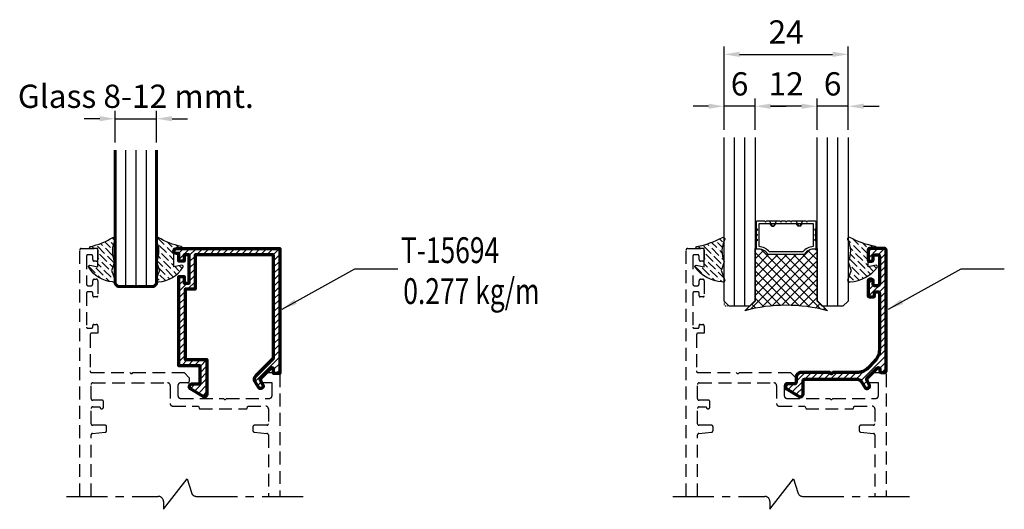
# Model space of a CAD drawing. Units: millimetres. Extents: x 1164 to 2045, y -6693 to -6059.
# Drawn here: x 1425 to 1615, y -6426 to -6332 of the extents above; entities that cross this region are included whole.
import ezdxf

# ---------------------------------------------------------------- set-up
doc = ezdxf.new("R2010")
doc.units = ezdxf.units.MM
doc.header["$MEASUREMENT"] = 0
for name, pattern in [('AXES', [50.79999999999998, 31.75, -6.349999999999998, 6.349999999999998, -6.349999999999998]), ('DOT', [0.25, 0, -0.25]), ('HIDDEN', [0.375, 0.25, -0.125])]:
    doc.linetypes.add(name, pattern=pattern)
for name, color, linetype, lineweight in [('Accessory-Contour', 1, 'Continuous', 25), ('Aluminium-Contour', 2, 'Continuous', 70), ('Glass-Contour', 4, 'Continuous', 60), ('Hatch', 9, 'Continuous', 13), ('MARK', 2, 'Continuous', 20)]:
    doc.layers.add(name, color=color, linetype=linetype, lineweight=lineweight)
for name, color, linetype in [('F-AXES', 1, 'AXES'), ('GLASS', 4, 'Continuous'), ('GLAZING', 1, 'Continuous')]:
    doc.layers.add(name, color=color, linetype=linetype)
doc.styles.add('DIM', font='dim', dxfattribs={"width": 0.75})
doc.styles.add('ROMANS', font='romans.shx', dxfattribs={"width": 0.7})
doc.dimstyles.new('TARA_1', dxfattribs={"dimscale": 1.5, "dimtxt": 3, "dimasz": 2, "dimexe": 1, "dimexo": 1, "dimgap": 1, "dimtad": 1, "dimdec": 1, "dimzin": 12, "dimdsep": 46, "dimtxsty": 'ROMANS', "dimcen": 0, "dimclrd": 9, "dimclre": 9, "dimclrt": 1, "dimazin": 3, "dimtfac": 1, "dimtdec": 1, "dimtix": 1, "dimtmove": 2, "dimatfit": 3, "dimfxl": 1, "dimtfill": 1, "dimarcsym": 1})
pattern_1 = [(45, (-451.7109034927455, -321.2080213633894), (-0.2651650429449554, 0.2651650429449554), []), (45, (-451.5341267977453, -321.2080213633894), (-0.2651650429449554, 0.2651650429449554), [])]

# ---------------------------------------------------------------- blocks, each defined once
blk = doc.blocks.new('A$C31EF6E40')
at = {"layer": 'GLAZING'}
h = blk.add_hatch(dxfattribs=at)
h.set_pattern_fill('ANSI37', color=9, scale=10, style=0)
h.set_pattern_definition([(45, (-451.7109034927455, -321.2080213633894), (-0.8838834764831844, 0.8838834764831845), []), (135, (-451.7109034927455, -321.2080213633894), (-0.8838834764831845, -0.8838834764831844), [])])
edge = h.paths.add_edge_path()
edge.add_arc((10.15000000001464, 10.42943505445055), 0.1499999999997008, 130.3321197409309, 180, ccw=False)
edge.add_arc((8.955874285886239, 12.29947761783069), 2.070259549461136, 301.9991095057118, 368.3457125664622)
edge.add_arc((11.15421040772162, 12.60000000539731), 0.1499999999992978, 89.99999999965257, 180.0127023314103, ccw=False)
edge.add_line((11.15421040772253, 12.75000000539694), (11.15421040772253, 13.00000001034409))
edge.add_line((11.15421040772253, 13.00000001034414), (1.131842112552613, 13.00000000618229))
edge.add_line((1.131842112552931, 13.00000000618229), (-0.8681578884980929, 15.00000000726242))
edge.add_arc((-30.83419349742144, 7.00000000299633), 31.01553304690244, -14.947583785906318, 14.947583785697589, ccw=False)
edge.add_line((-0.8681578885275485, -1.000000001378794), (1.131842112552579, 0.999999999701334))
edge.add_line((1.131842112552931, 0.999999999701231), (11.15421040772285, 1.00000000029695))
edge.add_line((11.15421040772253, 1.00000000029695), (11.15421040772253, 1.250000005396443))
edge.add_arc((11.15421040772208, 1.400000005396578), 0.1500000000001555, 179.9872976689372, 270.0000000001737, ccw=False)
edge.add_arc((8.955874285886239, 1.700522392962284), 2.070259549461575, 351.6542874335378, 418.0008904942882)
edge.add_arc((10.1500000000151, 3.570564956342423), 0.1499999999999869, 179.9999999998263, 229.6678802589367, ccw=False)
edge.add_line((10.00000000001501, 3.570564956342878), (10.00000000001501, 10.42943505445041))
at = {"layer": 'MARK', "linetype": 'ByBlock'}
h = blk.add_hatch(dxfattribs=at)
h.set_pattern_fill('ANSI32', color=8, style=0)
h.set_pattern_definition(pattern_1)
h.paths.add_polyline_path([(11.15421040772253, 12.75000000539649), (16.35000000001492, 12.75000000539649), (16.35000000001492, 13.00000001034414), (11.15421040772253, 13.00000001034414)])
h = blk.add_hatch(dxfattribs=at)
h.set_pattern_fill('ANSI32', color=8, style=0)
h.set_pattern_definition(pattern_1)
h.paths.add_polyline_path([(11.15421040772253, 1.250000005396487), (16.35000000001492, 1.250000005396487), (16.35000000001492, 1.00000000044929), (11.15421040772253, 1.00000000044929)])
at = {"layer": 'GLAZING', "color": 9}
for p, q in [((15.50000000001455, 9.650000005396578), (16.50000000001455, 10.22735027458612)), ((15.50000000001455, 9.750000005396487), (16.00000000001455, 10.16954982098514)), ((15.50000000001455, 9.750000005396487), (15.50000000001455, 9.35000000539685)), ((16.50000000001455, 8.872649736207222), (15.50000000001455, 9.45000000539676)), ((15.50000000001455, 9.35000000539685), (16.00000000001455, 8.930450189808198)), ((16.50000000001455, 5.127350274586661), (15.50000000001455, 4.550000005396214)), ((15.50000000001455, 4.650000005396578), (16.00000000001455, 5.069549820984776)), ((15.50000000001455, 4.250000005396942), (15.50000000001455, 4.650000005396578)), ((15.50000000001455, 4.350000005396851), (16.50000000001455, 3.772649736207313)), ((15.50000000001455, 4.250000005396942), (16.00000000001455, 3.830450189808289)), ((12.9464427711664, 1.250000005396487), (13.65776763657141, 1.250000005396487))]:
    blk.add_line(p, q, dxfattribs=at)
at = {"layer": 'GLAZING'}
blk.add_line((11.15421040772253, 1.250000005396487), (11.15421040772253, 1.00000000044929), dxfattribs=at)
blk.add_lwpolyline([(11.15421040772253, 1.00000000029695), (1.131842112552931, 0.999999999701231), (-0.8681578885275485, -1.000000001378794, 0.1311871796895596), (-0.8681578884984447, 15.00000000726232), (1.131842115699783, 13.00000000303544), (11.15421040772253, 13.00000001034414), (11.15421040772253, 12.75000000539694)], format="xyb", dxfattribs=at)
at = {"layer": 'GLAZING', "color": 9}
blk.add_lwpolyline([(13.94644277116595, 1.250000005396487), (14.65776763657095, 1.250000005396487), (13.94644277116595, 1.250000005396487), (13.80210520386845, 1.500000005396942), (13.65776763657141, 1.250000005396487), (12.9464427711664, 1.250000005396487), (12.80210520386845, 1.500000005396942), (12.65776763657095, 1.250000005396487), (11.15421040772253, 1.250000005396487, -0.4142784975588407), (11.00421041140862, 1.400033260021246, 0.2978592711312509), (10.05291741610154, 3.456219112951658, -0.2201747807467189), (10.00000000001501, 3.570564956342878), (10.00000000001501, 10.42943505445055, -0.2201747807467249), (10.05291741610154, 10.54378089784132, 0.2978592711312509), (11.00421041140862, 12.59996675077173, -0.4142784975588409), (11.15421040772253, 12.75000000539649), (12.65776763657095, 12.75000000539694), (12.80210520386845, 12.50000000539694), (12.9464427711664, 12.75000000539694), (13.65776763657141, 12.75000000539694), (13.80210520386845, 12.50000000539694), (13.94644277116595, 12.75000000539694), (14.65776763657095, 12.75000000539694), (14.8021052038689, 12.50000000539694), (14.94644277116595, 12.75000000539694), (16.35000000001492, 12.75000000539649, -0.414213562373095), (16.50000000001455, 12.60000000539685), (16.50000000001455, 11.14433757269398), (16.25000000001455, 11.00000000539649), (16.50000000001455, 10.85566243809944), (16.50000000001455, 8.144337572693985), (16.25000000001455, 8.000000005396942), (16.50000000001455, 7.855662438099444), (16.50000000001455, 7.144337572693985), (16.25000000001455, 7.000000005396942), (16.50000000001455, 6.855662438099444), (16.50000000001455, 6.144337572693985), (16.25000000001455, 6.000000005396487), (16.50000000001455, 5.855662438099444), (16.50000000001455, 3.144337572693985), (16.25000000001455, 3.000000005396942), (16.50000000001455, 2.855662438099444), (16.50000000001455, 1.400000005396578, -0.414213562373095), (16.35000000001492, 1.250000005396487), (14.94644277116595, 1.250000005396487), (14.8021052038689, 1.500000005396942), (14.65776763657095, 1.250000005396487)], format="xyb", dxfattribs=at)
blk.add_lwpolyline([(16.00000000001455, 12.25000000539694), (16.00000000001455, 1.750000005396942), (11.52565756808417, 1.750000005396942, 0.2307403138589165), (10.50000000001455, 3.755251068616872), (10.50000000001455, 10.2447489421761, 0.2307403138589165), (11.52565756808417, 12.25000000539694)], format="xyb", close=True, dxfattribs=at)
at = {"layer": 'MARK', "color": 8, "linetype": 'ByBlock'}
for points in [[(11.15421040772253, 12.75000000539649), (16.35000000001492, 12.75000000539649), (16.35000000001492, 13.00000001034414), (11.15421040772253, 13.00000001034414)], [(11.15421040772253, 1.250000005396487), (16.35000000001492, 1.250000005396487), (16.35000000001492, 1.00000000044929), (11.15421040772253, 1.00000000044929)]]:
    blk.add_lwpolyline(points, close=True, dxfattribs=at)
blk = doc.blocks.new('A$C31AF52EF')
h = blk.add_hatch()
h.set_pattern_fill('ANSI31', color=256, scale=7)
h.set_pattern_definition([(45, (-1703.962831678324, -209.5311809025297), (-0.618718433538229, 0.6187184335382291), [])])
edge = h.paths.add_edge_path()
edge.add_line((-1.199999999993452, -1.199999999989586), (-16.37926818815902, -1.199999999997317))
edge.add_line((-16.37926818815902, -1.199999999997317), (-16.37926818815833, -7.892105699190779))
edge.add_line((-16.37926818815833, -7.892105699190779), (-18.29886223733399, -7.892105699180775))
edge.add_line((-18.29886223733399, -7.892105699180775), (-18.29886223733763, -21.50198666871711))
edge.add_line((-18.29886223733763, -21.50198666871711), (-14.08138223830827, -21.50198666871711))
edge.add_line((-14.08138223830827, -21.50198666871711), (-14.08138223830053, -28.20000003857604))
edge.add_arc((-14.58138223829885, -28.20000003857793), 0.4999999999983107, -121.77273058992341, 2.1657342585967854e-10, ccw=False)
edge.add_line((-14.84465785682721, -28.62507173686754), (-17.26327561851201, -27.12705836700661))
edge.add_arc((-16.99999999998351, -26.7019866687151), 0.4999999999999933, 90.00000000020879, 238.227269410178, ccw=False)
edge.add_line((-16.99999999998533, -26.20198666871511), (-15.43138223830999, -26.20198666871511))
edge.add_line((-15.43138223830999, -26.20198666871511), (-15.43138223830999, -22.70198666871352))
edge.add_line((-15.43138223830999, -22.70198666871352), (-19.4988622373329, -22.70198666872261))
edge.add_line((-19.4988622373329, -22.70198666872261), (-19.49886223732926, -5.449999999995725))
edge.add_line((-19.49886223732926, -5.449999999995725), (-18.49886223732517, -5.450000000000273))
edge.add_line((-18.49886223732517, -5.450000000000273), (-18.49886223731153, -6.699999999995725))
edge.add_line((-18.49886223731153, -6.699999999995725), (-17.49886223732494, -6.700000000000273))
edge.add_line((-17.49886223732494, -6.700000000000273), (-17.49886223732494, -1.199999999995725))
edge.add_line((-17.49886223732494, -1.199999999995725), (-18.49886223731426, -1.200000000000273))
edge.add_line((-18.49886223731426, -1.200000000000273), (-18.49886223732426, -2.449999999995725))
edge.add_line((-18.49886223732426, -2.449999999995725), (-19.49886223732994, -2.450000000000273))
edge.add_line((-19.49886223732994, -2.450000000000273), (-19.49886223732676, -1))
edge.add_line((-19.49886223732676, -1), (-19.99886223733108, -1))
edge.add_arc((-19.99886223733108, -0.5), 0.5, 89.99999999958311, 270, ccw=False)
edge.add_line((-19.99886223732744, 0), (0, 0))
edge.add_line((0, 0), (7.503331289626658e-12, -24.19999999999982))
edge.add_line((7.503331289626658e-12, -24.19999999999982), (-1.199999999990041, -24.19999999999982))
edge.add_line((-1.199999999990041, -24.19999999999982), (-1.199999999989814, -23.34638964209444))
edge.add_arc((-1.499999999990899, -23.34638964209444), 0.3000000000010856, 6.785183320430948e-13, 135.0000000012286)
edge.add_line((-1.71213203435218, -23.13425760774226), (-3.875764787563412, -25.29789036096986))
edge.add_line((-3.875764787563412, -25.29789036096986), (-3.268450401283189, -26.34978973415127))
edge.add_arc((-3.701463103172456, -26.59978973415656), 0.5000000000000877, -59.99999999977098, 30.000000000694115, ccw=False)
edge.add_arc((-3.701463103165846, -26.59978973415474), 0.4999999999983585, 209.9999999996493, 299.99999999946874, ccw=False)
edge.add_line((-4.134475805058173, -26.84978973415127), (-4.741790191341352, -25.79789036096918))
edge.add_arc((-3.87576478756278, -25.29789036096592), 0.999999999996546, 135.0000000002035, 210.0000000003295, ccw=False)
edge.add_line((-4.582871568749397, -24.59078357978433), (-1.199999999989814, -21.20791201100997))
edge.add_line((-1.199999999989814, -21.20791201100997), (-1.199999999993452, -1.199999999989586))
at = {"layer": 'Aluminium-Contour', "color": 3}
blk.add_lwpolyline([(-1.199999999993452, -1.199999999989586), (-16.37926818815902, -1.199999999997317), (-16.37926818815833, -7.892105699190779), (-18.29886223733399, -7.892105699180775), (-18.29886223733763, -21.50198666871711), (-14.08138223830827, -21.50198666871711), (-14.08138223830053, -28.20000003857604, -0.587710069134097), (-14.84465785682721, -28.62507173686754), (-17.26327561851201, -27.12705836700661, -0.7551099653015321), (-16.99999999998533, -26.20198666871511), (-15.43138223830999, -26.20198666871511), (-15.43138223830999, -22.70198666871352), (-19.4988622373329, -22.70198666872261), (-19.49886223732926, -5.449999999995725), (-18.49886223732517, -5.450000000000273), (-18.49886223731153, -6.699999999995725), (-17.49886223732494, -6.700000000000273), (-17.49886223732494, -1.199999999995725), (-18.49886223731426, -1.200000000000273), (-18.49886223732426, -2.449999999995725), (-19.49886223732994, -2.450000000000273), (-19.49886223732676, -1), (-19.99886223733108, -1, -1.000000000003638), (-19.99886223732744, 0), (0, 0), (7.503331289626658e-12, -24.19999999999982), (-1.199999999990041, -24.19999999999982), (-1.199999999989814, -23.34638964209444, 0.6681786379270509), (-1.71213203435218, -23.13425760774226), (-3.875764787563412, -25.29789036096986), (-3.268450401283189, -26.34978973415127, -0.4142135623754732), (-3.451463103170681, -27.03280243604786, -0.4142135623721723), (-4.134475805058173, -26.84978973415127), (-4.741790191341352, -25.79789036096918, -0.3394542588639892), (-4.582871568749397, -24.59078357978433), (-1.199999999989814, -21.20791201100997)], format="xyb", close=True, dxfattribs=at)
blk = doc.blocks.new('*D1496')
at = {"color": 9, "lineweight": -2, "transparency": 16777216}
for p, q in [((1578.868532247687, -6352.924346566785), (1578.868532247687, -6346.855535387299)), ((1584.868532247687, -6352.924346566785), (1584.868532247687, -6346.855535387299)), ((1575.868532247687, -6348.355535387299), (1572.868532247687, -6348.355535387299)), ((1584.868532247687, -6348.355535387299), (1578.868532247687, -6348.355535387299)), ((1587.868532247687, -6348.355535387299), (1590.868532247687, -6348.355535387299))]:
    blk.add_line(p, q, dxfattribs=at)
at = {"color": 9, "transparency": 16777216}
for points in [[(1575.868532247687, -6347.855535387299), (1575.868532247687, -6348.855535387299), (1578.868532247687, -6348.355535387299)], [(1587.868532247687, -6347.855535387299), (1587.868532247687, -6348.855535387299), (1584.868532247687, -6348.355535387299)]]:
    blk.add_solid(points, dxfattribs=at)
at = {"layer": 'DEFPOINTS', "color": 0, "transparency": 16777216}
for p in [(1578.868532247687, -6348.355535387299), (1578.868532247687, -6354.424346566785), (1584.868532247687, -6354.424346566785)]:
    blk.add_point(p, dxfattribs=at)
at = {"color": 1, "transparency": 16777216, "insert": (1581.868532247687, -6344.605535387299), "char_height": 4.5, "attachment_point": 5, "style": 'ROMANS', "bg_fill": 3, "box_fill_scale": 1.25, "bg_fill_color": 256, "bg_fill_true_color": 13158600, "bg_fill_transparency": 0}
blk.add_mtext('6', dxfattribs=at)
blk = doc.blocks.new('*D1490')
at = {"color": 9, "lineweight": -2, "transparency": 16777216}
for p, q in [((1566.868532244749, -6352.9243465679), (1566.868532244749, -6346.855535387299)), ((1578.868532247687, -6352.924346566785), (1578.868532247687, -6346.855535387299)), ((1575.868532247687, -6348.355535387299), (1569.868532244749, -6348.355535387299))]:
    blk.add_line(p, q, dxfattribs=at)
at = {"color": 9, "transparency": 16777216}
for points in [[(1569.868532244749, -6347.855535387299), (1569.868532244749, -6348.855535387299), (1566.868532244749, -6348.355535387299)], [(1575.868532247687, -6347.855535387299), (1575.868532247687, -6348.855535387299), (1578.868532247687, -6348.355535387299)]]:
    blk.add_solid(points, dxfattribs=at)
at = {"layer": 'DEFPOINTS', "color": 0, "transparency": 16777216}
for p in [(1566.868532244749, -6348.355535387299), (1566.868532244749, -6354.4243465679), (1578.868532247687, -6354.424346566785)]:
    blk.add_point(p, dxfattribs=at)
at = {"color": 1, "transparency": 16777216, "insert": (1572.868532246218, -6344.605535387299), "char_height": 4.5, "attachment_point": 5, "style": 'ROMANS', "bg_fill": 3, "box_fill_scale": 1.25, "bg_fill_color": 256, "bg_fill_true_color": 13158600, "bg_fill_transparency": 0}
blk.add_mtext('12', dxfattribs=at)
blk = doc.blocks.new('*D1491')
at = {"color": 9, "lineweight": -2, "transparency": 16777216}
for p, q in [((1560.868532243991, -6352.924346566785), (1560.868532243991, -6346.855535387299)), ((1566.868532244749, -6352.9243465679), (1566.868532244749, -6346.855535387299)), ((1557.868532243991, -6348.355535387299), (1554.868532243991, -6348.355535387299)), ((1566.868532244749, -6348.355535387299), (1560.868532243991, -6348.355535387299)), ((1569.868532244749, -6348.355535387299), (1572.868532244749, -6348.355535387299))]:
    blk.add_line(p, q, dxfattribs=at)
at = {"color": 9, "transparency": 16777216}
for points in [[(1557.868532243991, -6347.855535387299), (1557.868532243991, -6348.855535387299), (1560.868532243991, -6348.355535387299)], [(1569.868532244749, -6347.855535387299), (1569.868532244749, -6348.855535387299), (1566.868532244749, -6348.355535387299)]]:
    blk.add_solid(points, dxfattribs=at)
at = {"layer": 'DEFPOINTS', "color": 0, "transparency": 16777216}
for p in [(1560.868532243991, -6348.355535387299), (1560.868532243991, -6354.424346566785), (1566.868532244749, -6354.4243465679)]:
    blk.add_point(p, dxfattribs=at)
at = {"color": 1, "transparency": 16777216, "insert": (1563.86853224437, -6344.605535387299), "char_height": 4.5, "attachment_point": 5, "style": 'ROMANS', "bg_fill": 3, "box_fill_scale": 1.25, "bg_fill_color": 256, "bg_fill_true_color": 13158600, "bg_fill_transparency": 0}
blk.add_mtext('6', dxfattribs=at)
blk = doc.blocks.new('*D1492')
at = {"color": 9, "lineweight": -2, "transparency": 16777216}
for p, q in [((1560.868532243991, -6352.924346566785), (1560.868532243991, -6336.812118370276)), ((1584.868532247687, -6351.924346566785), (1584.868532247687, -6336.812118370276)), ((1563.868532243991, -6338.312118370276), (1581.868532247687, -6338.312118370276))]:
    blk.add_line(p, q, dxfattribs=at)
at = {"color": 9, "transparency": 16777216}
for points in [[(1563.868532243991, -6337.812118370276), (1563.868532243991, -6338.812118370276), (1560.868532243991, -6338.312118370276)], [(1581.868532247687, -6337.812118370276), (1581.868532247687, -6338.812118370276), (1584.868532247687, -6338.312118370276)]]:
    blk.add_solid(points, dxfattribs=at)
at = {"layer": 'DEFPOINTS', "color": 0, "transparency": 16777216}
for p in [(1584.868532247687, -6338.312118370276), (1560.868532243991, -6354.424346566785), (1584.868532247687, -6353.424346566785)]:
    blk.add_point(p, dxfattribs=at)
at = {"color": 1, "transparency": 16777216, "insert": (1572.868532245839, -6334.562118370276), "char_height": 4.5, "attachment_point": 5, "style": 'ROMANS', "bg_fill": 3, "box_fill_scale": 1.25, "bg_fill_color": 256, "bg_fill_true_color": 13158600, "bg_fill_transparency": 0}
blk.add_mtext('24', dxfattribs=at)
blk = doc.blocks.new('*D1498')
at = {"color": 9, "lineweight": -2, "transparency": 16777216}
for p, q in [((1440.02542972205, -6350.755981614549), (1437.02542972205, -6350.755981614549)), ((1443.02542972205, -6355.36320956298), (1443.02542972205, -6349.255981614549)), ((1443.02542972205, -6350.755981614549), (1451.02542972205, -6350.755981614549)), ((1451.02542972205, -6355.36320956298), (1451.02542972205, -6349.255981614549)), ((1454.02542972205, -6350.755981614549), (1457.02542972205, -6350.755981614549))]:
    blk.add_line(p, q, dxfattribs=at)
at = {"color": 9, "transparency": 16777216}
for points in [[(1440.02542972205, -6350.255981614549), (1440.02542972205, -6351.255981614549), (1443.02542972205, -6350.755981614549)], [(1454.02542972205, -6350.255981614549), (1454.02542972205, -6351.255981614549), (1451.02542972205, -6350.755981614549)]]:
    blk.add_solid(points, dxfattribs=at)
at = {"layer": 'DEFPOINTS', "color": 0, "transparency": 16777216}
for p in [(1451.02542972205, -6350.755981614549), (1443.02542972205, -6356.86320956298), (1451.02542972205, -6356.86320956298)]:
    blk.add_point(p, dxfattribs=at)
at = {"color": 1, "transparency": 16777216, "insert": (1447.02542972205, -6347.005981614549), "char_height": 4.5, "attachment_point": 5, "style": 'ROMANS', "bg_fill": 3, "box_fill_scale": 1.25, "bg_fill_color": 256, "bg_fill_true_color": 13158600, "bg_fill_transparency": 0}
blk.add_mtext('Glass 8-12 mmt.', dxfattribs=at)

msp = doc.modelspace()

# ---------------------------------------------------------------- hatches: boundary and pattern name
at = {"linetype": 'Continuous'}
h = msp.add_hatch(dxfattribs=at)
h.set_pattern_fill('ANSI31', scale=7)
h.set_pattern_definition([(45, (545.1255133251402, -5395.701387618817), (-0.618718433538229, 0.6187184335382291), [])])
edge = h.paths.add_edge_path()
edge.add_arc((1586.558444098188, -6396.868833384048), 3.000000000000104, 269.9999999999956, 315.00000000023493, ccw=False)
edge.add_line((1586.558444098188, -6399.868833384048), (1581.918532246123, -6399.868833384048))
edge.add_line((1581.918532246123, -6399.868833384048), (1581.759953602391, -6400.027412027789))
edge.add_arc((1581.61853224615, -6399.885990671555), 0.2000000000000498, 225.0000000039841, 315.000000001543, ccw=False)
edge.add_line((1581.477110889923, -6400.027412027803), (1581.318532246146, -6399.868833384048))
edge.add_line((1581.318532246146, -6399.868833384048), (1575.787150007783, -6399.868833384048))
edge.add_arc((1575.787150007783, -6400.868833384048), 1, 90, 180.0000000020584)
edge.add_line((1574.787150007783, -6400.868833384085), (1574.787150007815, -6401.769724649624))
edge.add_arc((1574.487150007817, -6401.769724649635), 0.2999999999974534, -90, 2.0626771402021404e-09, ccw=False)
edge.add_line((1574.487150007817, -6402.069724649632), (1573.218532246141, -6402.069724649632))
edge.add_arc((1573.218532246142, -6402.569724649632), 0.5000000000001137, 90.00000000005213, 238.2272694101849)
edge.add_line((1572.955256627613, -6402.994796347924), (1575.373874389299, -6404.492809717784))
edge.add_arc((1575.637150007826, -6404.067738019495), 0.4999999999983005, 238.2272694102423, 360.0000000020323)
edge.add_line((1576.137150007824, -6404.067738019477), (1576.13715000773, -6401.447736797864))
edge.add_arc((1576.437150007766, -6401.447736797854), 0.3000000000361069, 91.97931515426512, 180.0000000020627, ccw=False)
edge.add_line((1576.426788399056, -6401.14791578944), (1586.600490304078, -6401.14791578944))
edge.add_arc((1586.600490304078, -6402.14791578944), 1.000000000000114, 30.000000000668706, 90, ccw=False)
edge.add_line((1587.466515707857, -6401.64791578943), (1588.084056441073, -6402.717527715076))
edge.add_arc((1588.517069142962, -6402.467527715072), 0.4999999999989104, 210.0000000006587, 299.9999999994031)
edge.add_arc((1588.517069142955, -6402.467527715075), 0.499999999999837, 300.0000000001913, 390.0000000005355)
edge.add_line((1588.950081844845, -6402.21752771507), (1588.534599205563, -6401.497890674187))
edge.add_arc((1588.967611907454, -6401.247890674183), 0.5000000000011069, 135.0000000002487, 210.0000000005736, ccw=False)
edge.add_line((1588.614058516858, -6400.89433728359), (1590.506400211778, -6399.001995588656))
edge.add_arc((1590.718532246136, -6399.214127623011), 0.3000000000010796, 0, 135.0000000002457, ccw=False)
edge.add_line((1591.018532246137, -6399.214127623011), (1591.018532246137, -6399.568833384064))
edge.add_arc((1591.318532246137, -6399.568833384064), 0.2999999999997272, 180, 274.897745677725)
edge.add_line((1591.344145562593, -6399.867737980917), (1591.918532246133, -6399.867737980917))
edge.add_arc((1591.918532246133, -6399.567737980916), 0.3000000000010914, 270, 359.9999999997394)
edge.add_line((1592.218532246134, -6399.567737980918), (1592.21853224624, -6376.168833384119))
edge.add_arc((1591.918532246224, -6376.168833384118), 0.3000000000160981, 359.9999999997611, 449.9999999997394)
edge.add_line((1591.918532246225, -6375.868833384101), (1589.018532246198, -6375.868833384086))
edge.add_arc((1589.018532246197, -6376.168833384074), 0.2999999999861984, 89.99999999969603, 179.9999999991532)
edge.add_line((1588.718532246211, -6376.168833384069), (1588.718532246182, -6378.01883338405))
edge.add_arc((1589.018532246198, -6378.018833384054), 0.3000000000156433, 179.9999999991315, 270)
edge.add_line((1589.018532246198, -6378.31883338407), (1589.41853224617, -6378.31883338407))
edge.add_arc((1589.41853224617, -6378.018833384087), 0.2999999999829015, 270, 359.9999999948759)
edge.add_line((1589.718532246153, -6378.018833384113), (1589.718532246211, -6377.368833384051))
edge.add_arc((1590.018532246205, -6377.368833384078), 0.2999999999938154, 90, 179.9999999948759, ccw=False)
edge.add_line((1590.018532246205, -6377.068833384084), (1590.618532246222, -6377.068833384084))
edge.add_arc((1590.618532246222, -6377.368833384056), 0.2999999999719876, -3.0399860406760126e-10, 90, ccw=False)
edge.add_line((1590.918532246194, -6377.368833384058), (1590.918532246164, -6382.7688333841))
edge.add_arc((1590.618532246178, -6382.768833384098), 0.2999999999865395, 269.9999999993052, 359.99999999969606, ccw=False)
edge.add_line((1590.618532246174, -6383.068833384084), (1590.018532246168, -6383.068833384077))
edge.add_arc((1590.018532246172, -6382.768833384087), 0.2999999999901775, 180.0000000051242, 269.9999999993052, ccw=False)
edge.add_line((1589.718532246182, -6382.768833384113), (1589.718532246124, -6382.118833384015))
edge.add_arc((1589.418532246152, -6382.118833384042), 0.2999999999719876, 5.124170444086464e-09, 90)
edge.add_line((1589.418532246152, -6381.81883338407), (1589.018532246168, -6381.81883338407))
edge.add_arc((1589.018532246168, -6382.118833384056), 0.2999999999865395, 90, 179.9999999988709)
edge.add_line((1588.718532246182, -6382.11883338405), (1588.718532246124, -6385.018833384061))
edge.add_arc((1588.918532246123, -6385.018833384065), 0.1999999999986812, 179.9999999987624, 269.9999999975899)
edge.add_line((1588.918532246114, -6385.218833384064), (1589.768532246156, -6385.2188333841))
edge.add_arc((1589.768532246165, -6385.018833384083), 0.2000000000173259, 269.9999999975899, 359.9999999999349)
edge.add_line((1589.968532246182, -6385.018833384083), (1589.968532246182, -6384.468833384106))
edge.add_arc((1590.168532246199, -6384.468833384106), 0.2000000000170985, 89.99999999921829, 180, ccw=False)
edge.add_line((1590.168532246202, -6384.268833384089), (1590.718532246183, -6384.268833384096))
edge.add_arc((1590.71853224618, -6384.46883338411), 0.2000000000134605, -3.909121915057767e-10, 89.99999999921829, ccw=False)
edge.add_line((1590.918532246194, -6384.46883338411), (1590.918532246123, -6395.508745236122))
edge.add_arc((1587.918532246123, -6395.508745236103), 2.999999999999773, 315.00000000022874, 359.9999999996287, ccw=False)
edge.add_line((1590.039852589691, -6397.630065579654), (1588.679764441757, -6398.990153727599))
at = {"layer": 'Hatch'}
h = msp.add_hatch(dxfattribs=at)
h.set_pattern_fill('ANSI36', color=256, scale=0.25, angle=-270.0000000000001)
h.set_pattern_definition([(134.9999999999999, (4621.259395339801, -13087.44978309067), (-1.543481520808759, 0.4209495056751176), [1.984375, -0.396875, 0, -0.396875])])
edge = h.paths.add_edge_path()
edge.add_arc((1435.825961266616, -6363.269952576681), 12.43894232655474, 281.1558393597819, 302.8751492936117)
edge.add_arc((1442.699322499076, -6374.045145294342), 0.3500000000004728, -14.189714724278474, 110.29102303662879, ccw=False)
edge.add_arc((1447.538984615547, -6376.417608073385), 5.047960927366749, 153.0644420058622, 203.7436321443794)
edge.add_line((1442.918302107896, -6378.450144097102), (1442.378989470019, -6379.990358060206))
edge.add_arc((1442.590089617519, -6380.124286129435), 0.2500000000040677, 147.6077708194263, 214.7591176672817)
edge.add_line((1442.384700562, -6380.266818006132), (1442.981510720549, -6381.847326224832))
edge.add_arc((1442.693966042825, -6382.046870852208), 0.3500000000029882, -123.94211783956382, 34.75911766752108, ccw=False)
edge.add_arc((1443.038359028312, -6376.325439668573), 6.035979175808699, 211.9240114885453, 264.86899644442207, ccw=False)
edge.add_arc((1438.112435191775, -6379.363457450371), 0.2499999999986313, 91.10847696053582, 217.9583854347657, ccw=False)
edge.add_line((1438.107598850326, -6379.113504235147), (1439.674283756198, -6379.418299280589))
edge.add_line((1439.674283756198, -6379.418299280589), (1439.674283756198, -6375.870181601707))
edge.add_line((1439.674283756198, -6375.870181601707), (1438.267845372415, -6375.870181601707))
edge.add_arc((1438.270681706203, -6375.670201714688), 0.2000000000040859, 100.96911703247042, 269.18742298427935, ccw=False)
h = msp.add_hatch(dxfattribs=at)
h.set_pattern_fill('ANSI36', color=256, scale=0.25, angle=-270.0000000000001)
h.set_pattern_definition([(134.9999999999999, (4623.258241170737, -13087.44684534572), (-1.543481520808759, 0.4209495056751176), [1.984375, -0.396875, 0, -0.396875])])
edge = h.paths.add_edge_path()
edge.add_arc((1458.280297888482, -6362.605225494945), 13.0993697579426, 237.99840142732978, 259.1615198512675, ccw=False)
edge.add_arc((1451.217003519582, -6374.042207549394), 0.3500000000020633, 69.70897696315004, 194.1897147240431)
edge.add_arc((1446.377341403111, -6376.41467032844), 5.047960927366879, -23.743632144331002, 26.935557994186297, ccw=False)
edge.add_line((1450.998023910764, -6378.447206352153), (1451.537336548641, -6379.987420315257))
edge.add_arc((1451.326236401141, -6380.121348384486), 0.2500000000040677, -34.759117667281714, 32.39222918057368, ccw=False)
edge.add_line((1451.53162545666, -6380.263880261183), (1450.934815298111, -6381.844388479883))
edge.add_arc((1451.222359975835, -6382.043933107258), 0.3500000000029882, 145.2408823324789, 303.9421178395639)
edge.add_arc((1450.87769600448, -6376.076587130554), 6.280970343880337, 274.9328427454869, 326.8166076565842)
edge.add_arc((1455.937270083301, -6379.360519705421), 0.2499999999977566, 322.0416145648135, 448.8915230390434)
edge.add_line((1455.942106424752, -6379.110566490198), (1454.37542151888, -6379.41536153564))
edge.add_line((1454.37542151888, -6379.41536153564), (1454.37542151888, -6375.867243856758))
edge.add_line((1454.37542151888, -6375.867243856758), (1455.781859902663, -6375.867243856758))
edge.add_arc((1455.779023568875, -6375.667263969739), 0.2000000000040859, 270.8125770157207, 439.0308829675296)
h = msp.add_hatch(dxfattribs=at)
h.set_pattern_fill('ANSI36', color=256, scale=0.25, angle=-270.0000000000001)
h.set_pattern_definition([(134.9999999999999, (4738.603643829739, -13087.44978309067), (-1.543481520808759, 0.4209495056751176), [1.984375, -0.396875, 0, -0.396875])])
edge = h.paths.add_edge_path()
edge.add_arc((1552.909970682093, -6360.103340093706), 15.60016428247338, 279.8432653736229, 299.2316241329953)
edge.add_arc((1560.649552637296, -6374.045145294292), 0.3500000000004728, -14.189714724278474, 110.29102303662879, ccw=False)
edge.add_arc((1565.489214753767, -6376.417608073334), 5.047960927366749, 153.0644420058622, 203.7436321443794)
edge.add_line((1560.868532246116, -6378.450144097052), (1560.329219608239, -6379.990358060156))
edge.add_arc((1560.540319755739, -6380.124286129384), 0.2500000000040677, 147.6077708194263, 214.7591176672817)
edge.add_line((1560.33493070022, -6380.266818006082), (1560.931740858769, -6381.847326224782))
edge.add_arc((1560.644196181045, -6382.046870852157), 0.3500000000029882, -123.94211783956382, 34.75911766752108, ccw=False)
edge.add_arc((1560.992550172593, -6375.152167928898), 7.205611314181167, 217.2854561440799, 265.67200507501576, ccw=False)
edge.add_arc((1555.456683681711, -6379.363457450374), 0.2499999999986313, 91.10847696053582, 217.9583854347657, ccw=False)
edge.add_line((1555.451847340262, -6379.11350423515), (1557.018532246135, -6379.418299280592))
edge.add_line((1557.018532246135, -6379.418299280592), (1557.018532246135, -6375.87018160171))
edge.add_line((1557.018532246135, -6375.87018160171), (1555.612093862352, -6375.87018160171))
edge.add_arc((1555.61493019614, -6375.670201714691), 0.2000000000040859, 100.96911703247042, 269.18742298427935, ccw=False)
h = msp.add_hatch(dxfattribs=at)
h.set_pattern_fill('ANSI36', color=256, scale=0.25, angle=-270.0000000000001)
h.set_pattern_definition([(134.9999999999999, (4757.601351898064, -13087.44684534573), (-1.543481520808759, 0.4209495056751176), [1.984375, -0.396875, 0, -0.396875])])
edge = h.paths.add_edge_path()
edge.add_arc((1592.827093808376, -6360.100402368852), 15.60016426236506, 240.7683758486492, 260.1567346205465, ccw=False)
edge.add_arc((1585.087511858629, -6374.042207549451), 0.3500000000020633, 69.70897696315004, 194.1897147240431)
edge.add_arc((1580.247849742158, -6376.414670328496), 5.047960927366879, -23.743632144331002, 26.935557994186297, ccw=False)
edge.add_line((1584.868532249811, -6378.447206352209), (1585.407844887688, -6379.987420315313))
edge.add_arc((1585.196744740188, -6380.121348384542), 0.2500000000040677, -34.759117667281714, 32.39222918057368, ccw=False)
edge.add_line((1585.402133795707, -6380.263880261239), (1584.805323637158, -6381.844388479939))
edge.add_arc((1585.092868314882, -6382.043933107315), 0.3500000000028948, 145.2408823324683, 303.9421178395793)
edge.add_arc((1584.744514323241, -6375.149230191329), 7.205611306935784, 274.3279949300832, 322.7145438856974)
edge.add_arc((1590.280380810629, -6379.360519705436), 0.2499999999976669, 322.0416145647974, 448.8915230390695)
edge.add_line((1590.285217152079, -6379.110566490212), (1588.718532246207, -6379.415361535654))
edge.add_line((1588.718532246207, -6379.415361535654), (1588.718532246207, -6375.867243856773))
edge.add_line((1588.718532246207, -6375.867243856773), (1590.12497062999, -6375.867243856773))
edge.add_arc((1590.122134296203, -6375.667263969754), 0.2000000000040843, 270.8125770156881, 439.0308829675616)

# ---------------------------------------------------------------- linework, layer by layer
at = {"linetype": 'DOT'}
for p in [(1560.868532246786, -6386.033021327235), (1561.868532246786, -6387.033021327235)]:
    msp.add_line(p, (1560.868532246786, -6387.033021327235), dxfattribs=at)
at = {"color": 8, "linetype": 'HIDDEN', "ltscale": 10}
for points in [[(1436.174283756191, -6423.821682267067), (1436.174283756188, -6376.167243856754, -0.414213562376647), (1436.474283756191, -6375.867243856755), (1439.374283756193, -6375.867243856755, -0.4142135623677674), (1439.674283756196, -6376.167243856752), (1439.67428375621, -6378.017243856754, -0.4142135623713192), (1439.374283756207, -6378.317243856755), (1438.974283756202, -6378.317243856755, -0.4142135623677674), (1438.674283756203, -6378.017243856758), (1438.674283756196, -6377.367243856756, 0.4142135623766468), (1438.374283756193, -6377.067243856755), (1437.774283756201, -6377.067243856755, 0.414213562376647), (1437.474283756206, -6377.367243856755), (1437.474283756206, -6382.767243856754, 0.414213562376647), (1437.774283756201, -6383.067243856755), (1438.374283756193, -6383.067243856755, 0.4142135623677674), (1438.674283756196, -6382.767243856758), (1438.674283756203, -6382.117243856755, -0.414213562376647), (1438.974283756198, -6381.817243856755), (1439.374283756211, -6381.817243856755, -0.4142135623766468), (1439.67428375621, -6382.117243856755), (1439.674283756206, -6385.017243856758, -0.4142135623757589), (1439.474283756206, -6385.217243856757), (1438.874283756189, -6385.217243856755, -0.4142135623704312), (1438.674283756185, -6385.017243856756), (1438.674283756185, -6384.46724385675, 0.4142135623677674), (1438.474283756188, -6384.267243856754), (1437.674283756188, -6384.267243856756, 0.4142135623784227), (1437.474283756191, -6384.467243856757), (1437.474283756195, -6391.067243856754, 0.4142135623784227), (1437.674283756196, -6391.267243856758), (1438.474283756188, -6391.267243856754, 0.4142135623651035), (1438.674283756185, -6391.06724385675), (1438.674283756185, -6390.76724385676, -0.4142135623704312), (1438.874283756182, -6390.567243856757), (1439.374352432108, -6390.567243856755, -0.4142135623713192), (1439.674352432111, -6390.867243856756), (1439.674352432111, -6392.267243856754), (1438.474283756402, -6392.267243856754, 0.414213562376647), (1438.174283756407, -6392.567243856754), (1438.17428375613, -6399.567243856743, 0.4142135623873024), (1438.474283756126, -6399.867243856758), (1445.874283756207, -6399.867243856758), (1446.032862399979, -6400.025822500506, 0.414213562363677), (1446.315705112441, -6400.025822500503), (1446.474283756177, -6399.867243856756), (1456.372297087489, -6399.867243856756), (1457.374283756207, -6400.869230525471), (1457.374283756204, -6401.569230525472, -0.4142135623766467), (1457.074283756204, -6401.869230525471), (1455.674283756203, -6401.869230525473, 0.4142135623773572), (1455.174283756203, -6402.369230525471), (1455.174283756203, -6404.367243895339, 0.4142135623741606), (1455.674283756203, -6404.867243895341), (1463.974283756206, -6404.867243895326), (1464.132862399974, -6405.025822539076, 0.414213562363677), (1464.41570511244, -6405.025822539073), (1464.574283756175, -6404.867243895326), (1472.874283756204, -6404.867243895312, 0.4142135623677674), (1473.3742837562, -6404.367243895314), (1473.374283756207, -6401.869230525471), (1471.674283756203, -6401.869230525471, -0.414213562376647), (1471.374283756207, -6401.569230525472), (1471.374283756207, -6400.869230525471), (1472.376270424922, -6399.867243856756), (1474.57428375619, -6399.867243856756, -0.4142135623659915), (1474.874283756193, -6400.167243856758), (1474.874283756196, -6423.821682267067)], [(1553.518532246132, -6423.821682267067), (1553.518532246129, -6376.167243856754, -0.414213562376647), (1553.818532246132, -6375.867243856755), (1556.718532246133, -6375.867243856755, -0.4142135623677674), (1557.018532246136, -6376.167243856752), (1557.018532246151, -6378.017243856754, -0.4142135623713192), (1556.718532246148, -6378.317243856755), (1556.318532246143, -6378.317243856755, -0.4142135623677674), (1556.018532246143, -6378.017243856758), (1556.018532246136, -6377.367243856756, 0.4142135623766468), (1555.718532246133, -6377.067243856755), (1555.118532246142, -6377.067243856755, 0.414213562376647), (1554.818532246146, -6377.367243856755), (1554.818532246146, -6382.767243856754, 0.414213562376647), (1555.118532246142, -6383.067243856755), (1555.718532246133, -6383.067243856755, 0.4142135623677674), (1556.018532246136, -6382.767243856758), (1556.018532246143, -6382.117243856755, -0.414213562376647), (1556.318532246139, -6381.817243856755), (1556.718532246151, -6381.817243856755, -0.4142135623766468), (1557.018532246151, -6382.117243856755), (1557.018532246147, -6385.017243856758, -0.4142135623757589), (1556.818532246146, -6385.217243856757), (1556.21853224613, -6385.217243856755, -0.4142135623704312), (1556.018532246125, -6385.017243856756), (1556.018532246125, -6384.46724385675, 0.4142135623677674), (1555.818532246128, -6384.267243856754), (1555.018532246129, -6384.267243856756, 0.4142135623784227), (1554.818532246132, -6384.467243856757), (1554.818532246135, -6391.067243856754, 0.4142135623784227), (1555.018532246136, -6391.267243856758), (1555.818532246128, -6391.267243856754, 0.4142135623651035), (1556.018532246125, -6391.06724385675), (1556.018532246125, -6390.76724385676, -0.4142135623704312), (1556.218532246122, -6390.567243856757), (1556.718600922049, -6390.567243856755, -0.4142135623713192), (1557.018600922052, -6390.867243856756), (1557.018600922052, -6392.267243856754), (1555.818532246343, -6392.267243856754, 0.414213562376647), (1555.518532246347, -6392.567243856754), (1555.518532246071, -6399.567243856743, 0.4142135623873024), (1555.818532246066, -6399.867243856758), (1563.218532246148, -6399.867243856758), (1563.37711088992, -6400.025822500506, 0.414213562363677), (1563.659953602382, -6400.025822500503), (1563.818532246117, -6399.867243856756), (1573.71654557743, -6399.867243856756), (1574.718532246148, -6400.869230525471), (1574.718532246144, -6401.569230525472, -0.4142135623766467), (1574.418532246145, -6401.869230525471), (1573.018532246143, -6401.869230525473, 0.4142135623773572), (1572.518532246143, -6402.369230525471), (1572.518532246143, -6404.367243895339, 0.4142135623741606), (1573.018532246143, -6404.867243895341), (1581.318532246146, -6404.867243895326), (1581.477110889914, -6405.025822539076, 0.414213562363677), (1581.75995360238, -6405.025822539073), (1581.918532246116, -6404.867243895326), (1590.218532246144, -6404.867243895312, 0.4142135623677674), (1590.718532246141, -6404.367243895314), (1590.718532246148, -6401.869230525471), (1589.018532246143, -6401.869230525471, -0.414213562376647), (1588.718532246148, -6401.569230525472), (1588.718532246148, -6400.869230525471), (1589.720518914862, -6399.867243856756), (1591.91853224613, -6399.867243856756, -0.4142135623659915), (1592.218532246133, -6400.167243856758), (1592.218532246136, -6423.821682267067)], [(1438.37428375617, -6423.821682267067), (1438.374283756167, -6411.93874016395, -0.3853135861196513), (1438.644432640461, -6411.64022900689), (1441.104134871902, -6411.394258783744, 0.3853135861283555), (1441.374283756196, -6411.095747626673), (1441.374283756174, -6410.36724389531, 0.4142135623659915), (1441.074283756172, -6410.067243895314), (1438.674283756185, -6410.067243895329, -0.4142135623713193), (1438.37428375616, -6409.76724389533), (1438.37428375616, -6406.817243895351, -0.414213562374871), (1438.674283756163, -6406.517243895348), (1440.074283756193, -6406.517243895326, 1.000000000005197), (1440.77428375619, -6406.517243895326), (1440.774283756176, -6405.51724389534, 0.4142135623695433), (1440.474283756188, -6405.217243895356), (1438.674283756185, -6405.217243895352, -0.4142135623695433), (1438.374283756182, -6404.917243895349), (1438.374283756182, -6402.167243856765, -0.4142135623766467), (1438.674283756177, -6401.867243856762), (1453.174283756206, -6401.867243856755, -0.4142135623720295), (1453.674283756206, -6402.367243856755), (1453.674283756206, -6405.867243895292, 0.414213562373095), (1454.174283756206, -6406.367243895292), (1459.155533756218, -6406.367243895292), (1459.374283756204, -6406.867243895332), (1468.474283756209, -6406.867243895332), (1468.693033756202, -6406.367243895288), (1472.174283756199, -6406.367243895339, -0.4142135623645707), (1472.674283756199, -6406.867243895346), (1472.674283756192, -6409.767243895326, -0.4142135623766469), (1472.37428375616, -6410.067243895314), (1469.974283756173, -6410.067243895307, 0.4142135623677674), (1469.67428375617, -6410.367243895295), (1469.674283756148, -6411.095747626666, 0.3853135861283554), (1469.94443264045, -6411.394258783736), (1472.404134871883, -6411.640229006879, -0.3853135861212187), (1472.674283756177, -6411.938740163942), (1472.674283756188, -6423.821682267067)], [(1555.71853224611, -6423.821682267067), (1555.718532246108, -6411.93874016395, -0.3853135861196513), (1555.988681130402, -6411.64022900689), (1558.448383361843, -6411.394258783744, 0.3853135861283555), (1558.718532246137, -6411.095747626673), (1558.718532246115, -6410.36724389531, 0.4142135623659915), (1558.418532246112, -6410.067243895314), (1556.018532246125, -6410.067243895329, -0.4142135623713193), (1555.7185322461, -6409.76724389533), (1555.7185322461, -6406.817243895351, -0.414213562374871), (1556.018532246103, -6406.517243895348), (1557.418532246134, -6406.517243895326, 1.000000000005197), (1558.118532246131, -6406.517243895326), (1558.118532246117, -6405.51724389534, 0.4142135623695433), (1557.818532246128, -6405.217243895356), (1556.018532246125, -6405.217243895352, -0.4142135623695433), (1555.718532246122, -6404.917243895349), (1555.718532246122, -6402.167243856765, -0.4142135623766467), (1556.018532246118, -6401.867243856762), (1570.518532246147, -6401.867243856755, -0.4142135623720295), (1571.018532246147, -6402.367243856755), (1571.018532246147, -6405.867243895292, 0.414213562373095), (1571.518532246147, -6406.367243895292), (1576.499782246159, -6406.367243895292), (1576.718532246144, -6406.867243895332), (1585.81853224615, -6406.867243895332), (1586.037282246143, -6406.367243895288), (1589.51853224614, -6406.367243895339, -0.4142135623645707), (1590.01853224614, -6406.867243895346), (1590.018532246133, -6409.767243895326, -0.4142135623766469), (1589.7185322461, -6410.067243895314), (1587.318532246114, -6410.067243895307, 0.4142135623677674), (1587.018532246111, -6410.367243895295), (1587.018532246089, -6411.095747626666, 0.3853135861283554), (1587.28868113039, -6411.394258783736), (1589.748383361824, -6411.640229006879, -0.3853135861212187), (1590.018532246118, -6411.938740163942), (1590.018532246129, -6423.821682267067)]]:
    msp.add_lwpolyline(points, format="xyb", dxfattribs=at)
at = {"layer": 'Accessory-Contour'}
for points in [[(1438.232625734123, -6375.473855736907, 0.0950530965868691), (1442.57794645367, -6373.716865146294, -0.6037191491867039), (1443.038643778533, -6374.130941968566, 0.2248058947942306), (1442.918302107896, -6378.450144097102, 1.352530408446148), (1442.918302107896, -6378.450144097102), (1442.378989470019, -6379.990358060206, 0.3016861746802069), (1442.384700562, -6380.266818006132), (1442.981510720549, -6381.847326224832, -0.8294882843324117), (1442.498541759191, -6382.337231575048, -0.2352153997725477), (1437.915320764893, -6379.517229693362, -0.6179134612561688), (1438.107598850326, -6379.113504235147), (1439.674283756198, -6379.418299280589), (1439.674283756198, -6375.870181601707), (1438.267845372415, -6375.870181601707, -0.9021303146392408), (1438.232625733934, -6375.473855736944)], [(1455.817079540955, -6375.470917991958, -0.09260488650104035), (1451.338379564989, -6373.713927401345, 0.6037191491867039), (1450.877682240123, -6374.128004223617, -0.2248058947942306), (1450.998023910764, -6378.447206352153, -1.352530408446148), (1450.998023910764, -6378.447206352153), (1451.537336548641, -6379.987420315257, -0.3016861746802069), (1451.53162545666, -6380.263880261183), (1450.934815298111, -6381.844388479883, 0.8294882843324117), (1451.417784259469, -6382.334293830098, 0.2303340500808244), (1456.134384510181, -6379.514291948412, 0.6179134612561688), (1455.942106424752, -6379.110566490198), (1454.37542151888, -6379.41536153564), (1454.37542151888, -6375.867243856758), (1455.781859902663, -6375.867243856758, 0.9021303146392408), (1455.817079541144, -6375.470917991995)], [(1555.57687422406, -6375.47385573691, 0.08480006891010768), (1560.52817659189, -6373.716865146244, -0.6037191491867039), (1560.988873916753, -6374.130941968516, 0.2248058947942306), (1560.868532246116, -6378.450144097052, 1.352530408446148), (1560.868532246116, -6378.450144097052), (1560.329219608239, -6379.990358060156, 0.3016861746802069), (1560.33493070022, -6380.266818006082), (1560.931740858769, -6381.847326224782, -0.8294882843324117), (1560.448771897411, -6382.337231574998, -0.2143200362418584), (1555.259569254829, -6379.517229693364, -0.6179134612561688), (1555.451847340262, -6379.11350423515), (1557.018532246135, -6379.418299280592), (1557.018532246135, -6375.87018160171), (1555.612093862352, -6375.87018160171, -0.9021303146392408), (1555.576874223871, -6375.473855736946)], [(1590.160190268282, -6375.470917991973, -0.08480006896515078), (1585.208887904037, -6373.713927401402, 0.6037191491867039), (1584.74819057917, -6374.128004223673, -0.2248058947942306), (1584.868532249811, -6378.447206352209, -1.352530408446148), (1584.868532249811, -6378.447206352209), (1585.407844887688, -6379.987420315313, -0.3016861746802069), (1585.402133795707, -6380.263880261239), (1584.805323637158, -6381.844388479939, 0.8294882843324117), (1585.288292598516, -6382.334293830155, 0.2143200363544826), (1590.477495237509, -6379.514291948427, 0.6179134612561688), (1590.285217152079, -6379.110566490212), (1588.718532246207, -6379.415361535654), (1588.718532246207, -6375.867243856773), (1590.12497062999, -6375.867243856773, 0.9021303146392408), (1590.160190268471, -6375.470917992009)]]:
    msp.add_lwpolyline(points, format="xyb", dxfattribs=at)
at = {"layer": 'Aluminium-Contour', "color": 3, "linetype": 'Continuous'}
msp.add_lwpolyline([(1588.679764441757, -6398.990153727599, -0.198912367380739), (1586.558444098188, -6399.868833384048), (1581.918532246123, -6399.868833384048), (1581.759953602391, -6400.027412027789, -0.4142135623604986), (1581.477110889923, -6400.027412027803), (1581.318532246146, -6399.868833384048), (1575.787150007783, -6399.868833384048, 0.4142135623836427), (1574.787150007783, -6400.868833384085), (1574.787150007815, -6401.769724649624, -0.4142135623836393), (1574.487150007817, -6402.069724649632), (1573.218532246141, -6402.069724649632, 0.7551099653026969), (1572.955256627613, -6402.994796347924), (1575.373874389299, -6404.492809717785, 0.5877100691437155), (1576.137150007824, -6404.067738019477), (1576.13715000773, -6401.447736797865, -0.4041312172584257), (1576.426788399056, -6401.14791578944), (1586.600490304078, -6401.14791578944, -0.2679491924279955), (1587.466515707857, -6401.64791578943), (1588.084056441073, -6402.717527715076, 0.4142135623666187), (1588.767069142957, -6402.900540416966, 0.4142135623748211), (1588.950081844845, -6402.21752771507), (1588.534599205563, -6401.497890674187, -0.3394542588649566), (1588.614058516858, -6400.89433728359), (1590.506400211778, -6399.001995588656, -0.6681786379207524), (1591.018532246137, -6399.214127623011), (1591.018532246137, -6399.568833384064, 0.4394780843509762), (1591.344145562593, -6399.867737980917), (1591.918532246133, -6399.867737980917, 0.4142135623717631), (1592.218532246134, -6399.567737980918), (1592.21853224624, -6376.168833384118, 0.414213562372984), (1591.918532246225, -6375.868833384101), (1589.018532246198, -6375.868833384087, 0.4142135623703203), (1588.718532246211, -6376.168833384069), (1588.718532246182, -6378.01883338405, 0.4142135623776457), (1589.018532246198, -6378.31883338407), (1589.41853224617, -6378.31883338407, 0.4142135623469006), (1589.718532246153, -6378.018833384113), (1589.718532246211, -6377.368833384052, -0.4142135623469006), (1590.018532246205, -6377.068833384084), (1590.618532246222, -6377.068833384084, -0.4142135623746488), (1590.918532246194, -6377.368833384058), (1590.918532246164, -6382.7688333841, -0.4142135623750929), (1590.618532246174, -6383.068833384084), (1590.018532246168, -6383.068833384077, -0.4142135623433489), (1589.718532246182, -6382.768833384113), (1589.718532246124, -6382.118833384015, 0.4142135623469005), (1589.418532246152, -6381.81883338407), (1589.018532246168, -6381.81883338407, 0.4142135623672125), (1588.718532246182, -6382.11883338405), (1588.718532246124, -6385.018833384061, 0.4142135623669349), (1588.918532246114, -6385.218833384064), (1589.768532246156, -6385.2188333841, 0.4142135623850823), (1589.968532246182, -6385.018833384083), (1589.968532246182, -6384.468833384106, -0.4142135623770908), (1590.168532246202, -6384.268833384089), (1590.718532246183, -6384.268833384096, -0.4142135623709307), (1590.918532246194, -6384.46883338411), (1590.918532246123, -6395.508745236122, -0.1989123673769321), (1590.039852589691, -6397.630065579654)], format="xyb", close=True, dxfattribs=at)
at = {"layer": 'F-AXES', "ltscale": 0.25}
for points in [[(1433.590856890601, -6423.821682267059), (1451.375768558129, -6423.82168226705, -0.414213562373095), (1452.375768558129, -6424.82168226705), (1452.375768558129, -6426.32168226705), (1456.949040027989, -6420.408185879277), (1457.773316278463, -6423.046304626127, 0.3493102526741151), (1458.747762170139, -6423.82168226705), (1479.911295036437, -6423.821682267058)], [(1550.935105380541, -6423.821682267051), (1568.720017048069, -6423.821682267042, -0.414213562373095), (1569.720017048069, -6424.821682267042), (1569.720017048069, -6426.321682267042), (1574.29328851793, -6420.408185879269), (1575.117564768404, -6423.046304626119, 0.3493102526741151), (1576.09201066008, -6423.821682267042), (1597.255543526378, -6423.82168226705)]]:
    msp.add_lwpolyline(points, format="xyb", dxfattribs=at)
at = {"layer": 'GLASS', "color": 9}
for p, q in [((1562.868532246768, -6387.033021327235), (1562.868532243981, -6354.424346566785)), ((1564.868532246768, -6387.033021327229), (1564.868532243982, -6354.424346566785)), ((1580.868532250464, -6387.033021327235), (1580.868532247678, -6354.424346566785)), ((1582.868532250464, -6387.033021327229), (1582.868532247678, -6354.424346566785)), ((1445.02542972205, -6356.86320956298), (1445.02542972205, -6383.204169883333)), ((1447.02542972205, -6356.86320956298), (1447.02542972205, -6383.204169883333)), ((1449.02542972205, -6356.86320956298), (1449.02542972205, -6383.204169883333))]:
    msp.add_line(p, q, dxfattribs=at)
at = {"layer": 'GLASS'}
for points in [[(1566.868532243991, -6354.424346566785), (1566.868532246785, -6386.033021327235), (1565.868532246785, -6387.03302132722), (1561.868532246786, -6387.033021327235), (1560.868532246786, -6386.033021327235), (1560.868532243991, -6354.424346566785)], [(1584.868532247687, -6354.424346566785), (1584.868532250482, -6386.033021327235), (1583.868532250482, -6387.03302132722), (1579.868532250482, -6387.033021327235), (1578.868532250482, -6386.033021327235), (1578.868532247687, -6354.424346566785)]]:
    msp.add_lwpolyline(points, dxfattribs=at)
at = {"layer": 'Glass-Contour'}
msp.add_lwpolyline([(1443.02542972205, -6356.86320956298), (1443.02542972205, -6382.704169883333), (1443.52542972205, -6383.204169883333), (1450.52542972205, -6383.204169883333), (1451.02542972205, -6382.704169883333), (1451.02542972205, -6356.86320956298)], dxfattribs=at)

# ---------------------------------------------------------------- block references
at = {"linetype": 'ByBlock', "rotation": 90}
msp.add_blockref('A$C31EF6E40', (1579.868532250483, -6387.033021327235), dxfattribs=at)
at = {"color": 1}
msp.add_blockref('A$C31AF52EF', (1474.874283756186, -6375.867243856756), dxfattribs=at)

# ---------------------------------------------------------------- texts
at = {"color": 1, "linetype": 'Continuous', "style": 'DIM', "width": 0.75}
for s, p in [('T-15694', (1498.314137813244, -6378.694696980748)), ('0.277 kg/m', (1498.771822290005, -6386.616422726388))]:
    msp.add_text(s, height=5, dxfattribs=at).set_placement(p)

# ---------------------------------------------------------------- leaders
at = {"color": 1}
for points in [[(1475.321733402817, -6387.604208416619), (1489.389929475448, -6379.810009547906), (1497.74632574892, -6379.810009547906)], [(1592.665981892799, -6387.604208416572), (1606.734177965431, -6379.810009547859), (1615.090574238902, -6379.810009547859)]]:
    msp.add_leader(points, dimstyle='TARA_1', override={"dimgap": 1, "dimtad": 0, "dimfxl": 0.8}, dxfattribs=at)

# ---------------------------------------------------------------- next in the draw order: dimensions: what is measured, and where the dimension line sits
dim = msp.add_linear_dim(base=(1451.02542972205, -6350.755981614549), p1=(1443.02542972205, -6356.86320956298), p2=(1451.02542972205, -6356.86320956298), text='Glass <>-12 mmt.', dimstyle='TARA_1')
dim.commit()
dim.dimension.update_dxf_attribs({"geometry": '*D1498', "text_midpoint": (1447.02542972205, -6347.005981614549)})
dim = msp.add_linear_dim(base=(1578.868532247687, -6348.355535387299), p1=(1584.868532247687, -6354.424346566785), p2=(1578.868532247687, -6354.424346566785), angle=180, dimstyle='TARA_1')
dim.commit()
dim.dimension.update_dxf_attribs({"geometry": '*D1496', "text_midpoint": (1581.868532247687, -6344.605535387299)})

# ---------------------------------------------------------------- next in the draw order: dimensions: what is measured, and where the dimension line sits
dim = msp.add_linear_dim(base=(1566.868532244749, -6348.355535387299), p1=(1578.868532247687, -6354.424346566785), p2=(1566.868532244749, -6354.4243465679), angle=180, dimstyle='TARA_1')
dim.commit()
dim.dimension.update_dxf_attribs({"geometry": '*D1490', "text_midpoint": (1572.868532246218, -6344.605535387299)})

# ---------------------------------------------------------------- next in the draw order: dimensions: what is measured, and where the dimension line sits
dim = msp.add_linear_dim(base=(1560.868532243991, -6348.355535387299), p1=(1566.868532244749, -6354.4243465679), p2=(1560.868532243991, -6354.424346566785), angle=180, dimstyle='TARA_1')
dim.commit()
dim.dimension.update_dxf_attribs({"geometry": '*D1491', "text_midpoint": (1563.86853224437, -6344.605535387299)})

# ---------------------------------------------------------------- next in the draw order: dimensions: what is measured, and where the dimension line sits
dim = msp.add_linear_dim(base=(1584.868532247687, -6338.312118370276), p1=(1560.868532243991, -6354.424346566785), p2=(1584.868532247687, -6353.424346566785), angle=180, dimstyle='TARA_1')
dim.commit()
dim.dimension.update_dxf_attribs({"geometry": '*D1492', "text_midpoint": (1572.868532245839, -6334.562118370276)})

doc.saveas('drawing.dxf')
